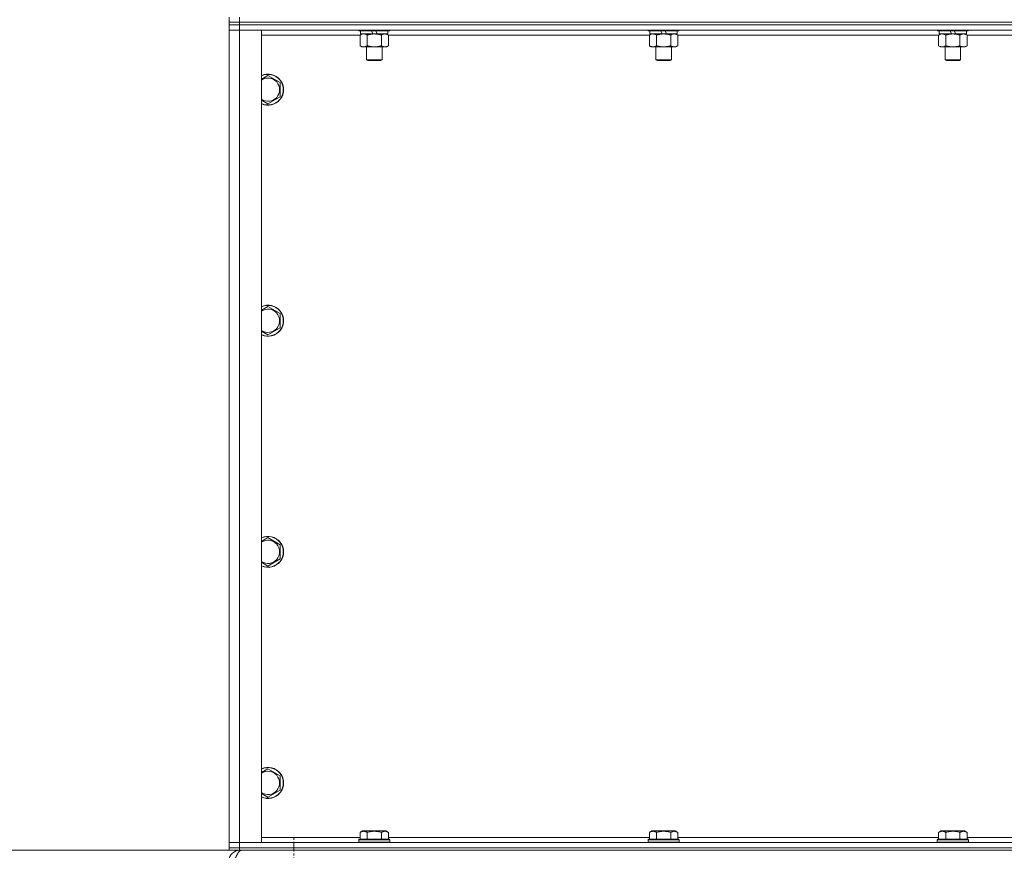
# Model space of a CAD drawing. Units: millimetres. Extents: x 0 to 45872, y -11 to 31500.
# Drawn here: x 3628 to 4388, y 20743 to 21384 of the extents above; entities that cross this region are included whole.
import ezdxf

# ---------------------------------------------------------------- set-up
doc = ezdxf.new("R2010")
doc.units = ezdxf.units.MM
doc.linetypes.add('K5LT_AXLED', pattern=[12, 7.5, -1.5, 1.5, -1.5])
doc.linetypes.add('K5LT_THIN', pattern=[0])
for name, color, linetype, true_color in [('DIM', 6, 'Continuous', 0xff00ff), ('OSI', 2, 'Continuous', 0xffff00), ('R', 1, 'Continuous', 0xff0000), ('WELDING', 7, 'Continuous', 0xffffff)]:
    doc.layers.add(name, color=color, linetype=linetype, true_color=true_color)

msp = doc.modelspace()

# ---------------------------------------------------------------- linework, layer by layer
at = {"layer": 'DIM', "color": 7, "linetype": 'K5LT_THIN', "lineweight": 18}
for p in [(3797.44, 20742.93), (3789.44, 20742.93)]:
    msp.add_line(p, (3004.33, 20742.93), dxfattribs=at)
at = {"layer": 'OSI', "color": 30, "linetype": 'K5LT_AXLED', "lineweight": 18, "true_color": 0xff8000}
msp.add_line((3839.44, 17717.93), (3839.44, 20752.93), dxfattribs=at)
at = {"layer": 'R', "color": 7, "linetype": 'K5LT_THIN', "lineweight": 18}
for p, q in [((3789.44, 21381.93), (3789.44, 21385.93)), ((3797.44, 21381.93), (3797.44, 21385.93)), ((3789.44, 21379.93), (3789.44, 21381.93)), ((3789.44, 21381.93), (3797.44, 21381.93)), ((3797.44, 21381.93), (3789.44, 21381.93)), ((3797.44, 21379.93), (3789.44, 21379.93)), ((3789.44, 21379.93), (3797.44, 21379.93)), ((3789.44, 21379.93), (3789.44, 21375.93)), ((3797.44, 21381.93), (5121.44, 21381.93)), ((3797.44, 21381.93), (5121.44, 21381.93)), ((3797.44, 21379.93), (3797.44, 21381.93)), ((3797.44, 21379.93), (5121.44, 21379.93)), ((5121.44, 21379.93), (3797.44, 21379.93)), ((3797.44, 21379.93), (3797.44, 21375.93)), ((3797.44, 21375.93), (3789.44, 21375.93)), ((3789.44, 20748.93), (3789.44, 21375.93)), ((3789.44, 21375.93), (3797.44, 21375.93)), ((3797.44, 21375.93), (3814.44, 21375.93)), ((5121.44, 21375.93), (3797.44, 21375.93)), ((3797.44, 21375.93), (3797.44, 20748.93)), ((3814.44, 21375.93), (3814.44, 20748.93)), ((3890.47, 21371.93), (3814.44, 21371.93)), ((3889.44, 21375.93), (3889.44, 21375.73)), ((3913.44, 21375.73), (3889.44, 21375.73)), ((3889.44, 21375.73), (3889.62, 21375.43)), ((3913.27, 21375.43), (3889.62, 21375.43)), ((3890.47, 21372.08), (3891.94, 21372.93)), ((3890.47, 21372.08), (3890.47, 21363.78)), ((3890.94, 21375.43), (3890.94, 21372.93)), ((3900.43, 21372.93), (3890.94, 21372.93)), ((3895.96, 21372.08), (3895.96, 21363.78)), ((3900.43, 21372.93), (3899.26, 21375.43)), ((3900.43, 21372.93), (3901.44, 21372.93)), ((3901.44, 21372.93), (3903.74, 21372.93)), ((3903.74, 21372.93), (3902.57, 21375.43)), ((3911.94, 21372.93), (3903.74, 21372.93)), ((3906.93, 21372.08), (3906.93, 21363.78)), ((3912.41, 21372.08), (3910.94, 21372.93)), ((3911.94, 21375.43), (3911.94, 21372.93)), ((3912.41, 21372.08), (3912.41, 21363.78)), ((4113.67, 21371.93), (3912.41, 21371.93)), ((3913.44, 21375.73), (3913.27, 21375.43)), ((3913.44, 21375.93), (3913.44, 21375.73)), ((4112.64, 21375.93), (4112.64, 21375.73)), ((4136.64, 21375.73), (4112.64, 21375.73)), ((4112.64, 21375.73), (4112.82, 21375.43)), ((4136.47, 21375.43), (4112.82, 21375.43)), ((4113.67, 21372.08), (4115.14, 21372.93)), ((4113.67, 21372.08), (4113.67, 21363.78)), ((4114.14, 21375.43), (4114.14, 21372.93)), ((4123.63, 21372.93), (4114.14, 21372.93)), ((4119.16, 21372.08), (4119.16, 21363.78)), ((4123.63, 21372.93), (4122.46, 21375.43)), ((4123.63, 21372.93), (4124.64, 21372.93)), ((4124.64, 21372.93), (4126.94, 21372.93)), ((4126.94, 21372.93), (4125.77, 21375.43)), ((4135.14, 21372.93), (4126.94, 21372.93)), ((4130.13, 21372.08), (4130.13, 21363.78)), ((4135.61, 21372.08), (4134.14, 21372.93)), ((4135.14, 21375.43), (4135.14, 21372.93)), ((4135.61, 21372.08), (4135.61, 21363.78)), ((4336.87, 21371.93), (4135.61, 21371.93)), ((4136.64, 21375.73), (4136.47, 21375.43)), ((4136.64, 21375.93), (4136.64, 21375.73)), ((4335.84, 21375.93), (4335.84, 21375.73)), ((4359.84, 21375.73), (4335.84, 21375.73)), ((4335.84, 21375.73), (4336.02, 21375.43)), ((4359.67, 21375.43), (4336.02, 21375.43)), ((4336.87, 21372.08), (4338.34, 21372.93)), ((4336.87, 21372.08), (4336.87, 21363.78)), ((4337.34, 21375.43), (4337.34, 21372.93)), ((4346.83, 21372.93), (4337.34, 21372.93)), ((4342.36, 21372.08), (4342.36, 21363.78)), ((4346.83, 21372.93), (4345.66, 21375.43)), ((4346.83, 21372.93), (4347.84, 21372.93)), ((4347.84, 21372.93), (4350.14, 21372.93)), ((4350.14, 21372.93), (4348.97, 21375.43)), ((4358.34, 21372.93), (4350.14, 21372.93)), ((4353.33, 21372.08), (4353.33, 21363.78)), ((4358.81, 21372.08), (4357.34, 21372.93)), ((4358.34, 21375.43), (4358.34, 21372.93)), ((4358.81, 21372.08), (4358.81, 21363.78)), ((4560.07, 21371.93), (4358.81, 21371.93)), ((4359.84, 21375.73), (4359.67, 21375.43)), ((4359.84, 21375.93), (4359.84, 21375.73)), ((3890.47, 21363.78), (3891.94, 21362.93)), ((3901.44, 21362.93), (3891.94, 21362.93)), ((3895.44, 21362.93), (3895.44, 21353.01)), ((3910.94, 21362.93), (3901.44, 21362.93)), ((3907.44, 21362.93), (3907.44, 21353.01)), ((3912.41, 21363.78), (3910.94, 21362.93)), ((4113.67, 21363.78), (4115.14, 21362.93)), ((4124.64, 21362.93), (4115.14, 21362.93)), ((4118.64, 21362.93), (4118.64, 21353.01)), ((4134.14, 21362.93), (4124.64, 21362.93)), ((4130.64, 21362.93), (4130.64, 21353.01)), ((4135.61, 21363.78), (4134.14, 21362.93)), ((4336.87, 21363.78), (4338.34, 21362.93)), ((4347.84, 21362.93), (4338.34, 21362.93)), ((4341.84, 21362.93), (4341.84, 21353.01)), ((4357.34, 21362.93), (4347.84, 21362.93)), ((4353.84, 21362.93), (4353.84, 21353.01)), ((4358.81, 21363.78), (4357.34, 21362.93)), ((3907.44, 21353.01), (3895.44, 21353.01)), ((3895.44, 21353.01), (3896.44, 21352.43)), ((3906.44, 21352.43), (3896.44, 21352.43)), ((3907.44, 21353.01), (3906.44, 21352.43)), ((4130.64, 21353.01), (4118.64, 21353.01)), ((4118.64, 21353.01), (4119.64, 21352.43)), ((4129.64, 21352.43), (4119.64, 21352.43)), ((4130.64, 21353.01), (4129.64, 21352.43)), ((4353.84, 21353.01), (4341.84, 21353.01)), ((4341.84, 21353.01), (4342.84, 21352.43)), ((4352.84, 21352.43), (4342.84, 21352.43)), ((4353.84, 21353.01), (4352.84, 21352.43)), ((3819.44, 21340.9), (3828.94, 21335.42)), ((3828.94, 21335.42), (3828.94, 21324.45)), ((3828.94, 21324.45), (3819.44, 21318.96)), ((3819.44, 21162.57), (3828.94, 21157.08)), ((3828.94, 21157.08), (3828.94, 21146.11)), ((3828.94, 21146.11), (3819.44, 21140.63)), ((3819.44, 20984.23), (3828.94, 20978.75)), ((3828.94, 20978.75), (3828.94, 20967.78)), ((3828.94, 20967.78), (3819.44, 20962.3)), ((3819.44, 20805.9), (3828.94, 20800.42)), ((3828.94, 20800.42), (3828.94, 20789.45)), ((3828.94, 20789.45), (3819.44, 20783.96)), ((3890.47, 20756.78), (3892.47, 20757.93)), ((3890.47, 20756.78), (3890.47, 20751.43)), ((3893.67, 20757.93), (3892.47, 20757.93)), ((3910.42, 20757.93), (3893.67, 20757.93)), ((3895.96, 20756.78), (3895.96, 20751.43)), ((3906.93, 20756.78), (3906.93, 20751.43)), ((3912.41, 20756.78), (3910.42, 20757.93)), ((3912.41, 20756.78), (3912.41, 20751.43)), ((4113.67, 20756.78), (4115.67, 20757.93)), ((4113.67, 20756.78), (4113.67, 20751.43)), ((4116.87, 20757.93), (4115.67, 20757.93)), ((4133.62, 20757.93), (4116.87, 20757.93)), ((4119.16, 20756.78), (4119.16, 20751.43)), ((4130.13, 20756.78), (4130.13, 20751.43)), ((4135.61, 20756.78), (4133.62, 20757.93)), ((4135.61, 20756.78), (4135.61, 20751.43)), ((4336.87, 20756.78), (4338.87, 20757.93)), ((4336.87, 20756.78), (4336.87, 20751.43)), ((4340.07, 20757.93), (4338.87, 20757.93)), ((4356.82, 20757.93), (4340.07, 20757.93)), ((4342.36, 20756.78), (4342.36, 20751.43)), ((4353.33, 20756.78), (4353.33, 20751.43)), ((4358.81, 20756.78), (4356.82, 20757.93)), ((4358.81, 20756.78), (4358.81, 20751.43)), ((3789.44, 20748.93), (3797.44, 20748.93)), ((3789.44, 20744.93), (3789.44, 20748.93)), ((3797.44, 20748.93), (3789.44, 20748.93)), ((3814.44, 20748.93), (3797.44, 20748.93)), ((3797.44, 20748.93), (5121.44, 20748.93)), ((3797.44, 20744.93), (3797.44, 20748.93)), ((3814.44, 20752.93), (3890.47, 20752.93)), ((3889.44, 20751.13), (3889.62, 20751.43)), ((3889.44, 20751.13), (3889.44, 20749.23)), ((3891.05, 20751.13), (3889.44, 20751.13)), ((3889.44, 20749.23), (3889.62, 20748.93)), ((3891.05, 20749.23), (3889.44, 20749.23)), ((3891.2, 20751.43), (3889.62, 20751.43)), ((3913.44, 20751.13), (3891.05, 20751.13)), ((3913.44, 20749.23), (3891.05, 20749.23)), ((3913.27, 20751.43), (3891.2, 20751.43)), ((3912.41, 20752.93), (4113.67, 20752.93)), ((3913.44, 20751.13), (3913.27, 20751.43)), ((3913.44, 20749.23), (3913.27, 20748.93)), ((3913.44, 20751.13), (3913.44, 20749.23)), ((4112.64, 20751.13), (4112.82, 20751.43)), ((4112.64, 20751.13), (4112.64, 20749.23)), ((4114.25, 20751.13), (4112.64, 20751.13)), ((4112.64, 20749.23), (4112.82, 20748.93)), ((4114.25, 20749.23), (4112.64, 20749.23)), ((4114.4, 20751.43), (4112.82, 20751.43)), ((4136.64, 20751.13), (4114.25, 20751.13)), ((4136.64, 20749.23), (4114.25, 20749.23)), ((4136.47, 20751.43), (4114.4, 20751.43)), ((4135.61, 20752.93), (4336.87, 20752.93)), ((4136.64, 20751.13), (4136.47, 20751.43)), ((4136.64, 20749.23), (4136.47, 20748.93)), ((4136.64, 20751.13), (4136.64, 20749.23)), ((4335.84, 20751.13), (4336.02, 20751.43)), ((4335.84, 20751.13), (4335.84, 20749.23)), ((4337.45, 20751.13), (4335.84, 20751.13)), ((4335.84, 20749.23), (4336.02, 20748.93)), ((4337.45, 20749.23), (4335.84, 20749.23)), ((4337.6, 20751.43), (4336.02, 20751.43)), ((4359.84, 20751.13), (4337.45, 20751.13)), ((4359.84, 20749.23), (4337.45, 20749.23)), ((4359.67, 20751.43), (4337.6, 20751.43)), ((4358.81, 20752.93), (4560.07, 20752.93)), ((4359.84, 20751.13), (4359.67, 20751.43)), ((4359.84, 20749.23), (4359.67, 20748.93)), ((4359.84, 20751.13), (4359.84, 20749.23)), ((3797.44, 20744.93), (3789.44, 20744.93)), ((3789.44, 20742.93), (3789.44, 20744.93)), ((3789.44, 20744.93), (3797.44, 20744.93)), ((3797.44, 20742.93), (3789.44, 20742.93)), ((3797.44, 20744.93), (5121.44, 20744.93)), ((3797.44, 20744.93), (5121.44, 20744.93)), ((3797.44, 20742.93), (3797.44, 20744.93)), ((3797.44, 20742.93), (3797.44, 20742.26)), ((3797.44, 20742.93), (5121.44, 20742.93))]:
    msp.add_line(p, q, dxfattribs=at)
for centre, radius, start, end in [((3819.44, 21329.93), 12, 245.37568, 114.62432), ((3819.44, 21329.93), 11.83, 244.99048, 115.00952), ((3819.44, 21329.93), 8.97, 236.1336, 123.8664), ((3819.44, 21151.6), 12, 245.37568, 114.62432), ((3819.44, 21151.6), 11.83, 244.99048, 115.00952), ((3819.44, 21151.6), 8.97, 236.1336, 123.8664), ((3819.44, 20973.26), 12, 245.37568, 114.62432), ((3819.44, 20973.26), 11.83, 244.99048, 115.00952), ((3819.44, 20973.26), 8.97, 236.1336, 123.8664), ((3819.44, 20794.93), 12, 245.37568, 114.62432), ((3819.44, 20794.93), 11.83, 244.99048, 115.00952), ((3819.44, 20794.93), 8.97, 236.1336, 123.8664), ((3797.44, 20734.93), 8, 90, 180)]:
    msp.add_arc(centre, radius, start, end, dxfattribs=at)
at = {"layer": 'WELDING', "color": 7, "linetype": 'K5LT_THIN', "lineweight": 18}
for p, q in [((3891.01, 21372.37), (3890.47, 21372.08)), ((3891.92, 21372.73), (3891.01, 21372.37)), ((3892.84, 21372.91), (3891.92, 21372.73)), ((3893.21, 21372.93), (3892.84, 21372.91)), ((3894.14, 21372.83), (3893.22, 21372.93)), ((3895.06, 21372.53), (3894.14, 21372.83)), ((3895.96, 21372.08), (3895.06, 21372.53)), ((4114.21, 21372.37), (4113.67, 21372.08)), ((4115.12, 21372.73), (4114.21, 21372.37)), ((4116.04, 21372.91), (4115.12, 21372.73)), ((4116.41, 21372.93), (4116.04, 21372.91)), ((4337.41, 21372.37), (4336.87, 21372.08)), ((4338.32, 21372.73), (4337.41, 21372.37)), ((4339.24, 21372.91), (4338.32, 21372.73)), ((4339.61, 21372.93), (4339.24, 21372.91)), ((3814.44, 21338.01), (3819.44, 21340.9)), ((3819.44, 21318.96), (3814.44, 21321.85)), ((3814.44, 21159.68), (3819.44, 21162.57)), ((3819.44, 21140.63), (3814.44, 21143.52)), ((3814.44, 20981.35), (3819.44, 20984.23)), ((3819.44, 20962.3), (3814.44, 20965.18)), ((3814.44, 20803.01), (3819.44, 20805.9)), ((3819.44, 20783.96), (3814.44, 20786.85))]:
    msp.add_line(p, q, dxfattribs=at)
for points, knots in [([(3901.44, 21372.93), (3901.38, 21372.93), (3901.27, 21372.93), (3901.09, 21372.93), (3900.91, 21372.92), (3900.73, 21372.92), (3900.56, 21372.91), (3900.32, 21372.89), (3899.91, 21372.86), (3899.43, 21372.81), (3898.97, 21372.75), (3898.61, 21372.69), (3898.25, 21372.63), (3897.89, 21372.56), (3897.53, 21372.49), (3897.19, 21372.41), (3896.87, 21372.33), (3896.56, 21372.25), (3896.26, 21372.17), (3896.06, 21372.11), (3895.96, 21372.08)], [0, 0, 0, 0, 0.13683, 0.27366, 0.41049, 0.54732, 0.68415, 0.820981, 1.094641, 1.641961, 1.915621, 2.189281, 2.472595, 2.755908, 3.039221, 3.322535, 3.565256, 3.807977, 4.050698, 4.293419, 4.293419, 4.293419, 4.293419]), ([(3906.93, 21372.08), (3906.82, 21372.11), (3906.56, 21372.19), (3906.21, 21372.28), (3905.9, 21372.36), (3905.58, 21372.44), (3905.21, 21372.52), (3904.87, 21372.59), (3904.62, 21372.63), (3904.39, 21372.67), (3904.11, 21372.72), (3903.68, 21372.78), (3903.22, 21372.84), (3902.72, 21372.88), (3902.36, 21372.91), (3902.08, 21372.92), (3901.87, 21372.93), (3901.66, 21372.93), (3901.51, 21372.93), (3901.44, 21372.93)], [0, 0, 0, 0, 0.253231, 0.633077, 0.823001, 1.012924, 1.39277, 1.683866, 1.829413, 1.974961, 2.22598, 2.476999, 2.979038, 3.307633, 3.636228, 3.800526, 3.964824, 4.129121, 4.293419, 4.293419, 4.293419, 4.293419]), ([(3909.67, 21372.93), (3909.55, 21372.93), (3909.3, 21372.92), (3908.92, 21372.87), (3908.56, 21372.79), (3908.1, 21372.65), (3907.55, 21372.42), (3907.13, 21372.2), (3906.93, 21372.08)], [0, 0, 0, 0, 1.192024, 2.404251, 3.60809, 4.765234, 6.955738, 9, 9, 9, 9]), ([(3912.41, 21372.08), (3912.13, 21372.25), (3911.69, 21372.47), (3911.13, 21372.68), (3910.74, 21372.8), (3910.38, 21372.87), (3910.03, 21372.92), (3909.79, 21372.93), (3909.67, 21372.93)], [0, 0, 0, 0, 2.905563, 4.375924, 5.511195, 6.679161, 7.850161, 9, 9, 9, 9]), ([(4119.16, 21372.08), (4118.87, 21372.25), (4118.43, 21372.47), (4117.87, 21372.68), (4117.49, 21372.8), (4117.13, 21372.87), (4116.77, 21372.92), (4116.53, 21372.93), (4116.42, 21372.93)], [0, 0, 0, 0, 2.905563, 4.375924, 5.511195, 6.679161, 7.850161, 9, 9, 9, 9]), ([(4124.64, 21372.93), (4124.58, 21372.93), (4124.47, 21372.93), (4124.29, 21372.93), (4124.11, 21372.92), (4123.93, 21372.92), (4123.76, 21372.91), (4123.52, 21372.89), (4123.11, 21372.86), (4122.63, 21372.81), (4122.17, 21372.75), (4121.81, 21372.69), (4121.45, 21372.63), (4121.09, 21372.56), (4120.73, 21372.49), (4120.39, 21372.41), (4120.07, 21372.33), (4119.76, 21372.25), (4119.46, 21372.17), (4119.26, 21372.11), (4119.16, 21372.08)], [0, 0, 0, 0, 0.13683, 0.27366, 0.41049, 0.54732, 0.68415, 0.820981, 1.094641, 1.641961, 1.915621, 2.189281, 2.472595, 2.755908, 3.039221, 3.322535, 3.565256, 3.807977, 4.050698, 4.293419, 4.293419, 4.293419, 4.293419]), ([(4130.13, 21372.08), (4130.02, 21372.11), (4129.76, 21372.19), (4129.41, 21372.28), (4129.1, 21372.36), (4128.78, 21372.44), (4128.41, 21372.52), (4128.07, 21372.59), (4127.82, 21372.63), (4127.59, 21372.67), (4127.31, 21372.72), (4126.88, 21372.78), (4126.42, 21372.84), (4125.92, 21372.88), (4125.56, 21372.91), (4125.28, 21372.92), (4125.07, 21372.93), (4124.86, 21372.93), (4124.71, 21372.93), (4124.64, 21372.93)], [0, 0, 0, 0, 0.253231, 0.633077, 0.823001, 1.012924, 1.39277, 1.683866, 1.829413, 1.974961, 2.22598, 2.476999, 2.979038, 3.307633, 3.636228, 3.800526, 3.964824, 4.129121, 4.293419, 4.293419, 4.293419, 4.293419]), ([(4132.87, 21372.93), (4132.75, 21372.93), (4132.5, 21372.92), (4132.12, 21372.87), (4131.76, 21372.79), (4131.3, 21372.65), (4130.75, 21372.42), (4130.33, 21372.2), (4130.13, 21372.08)], [0, 0, 0, 0, 1.192024, 2.404251, 3.60809, 4.765234, 6.955738, 9, 9, 9, 9]), ([(4135.61, 21372.08), (4135.33, 21372.25), (4134.89, 21372.47), (4134.33, 21372.68), (4133.94, 21372.8), (4133.58, 21372.87), (4133.23, 21372.92), (4132.99, 21372.93), (4132.87, 21372.93)], [0, 0, 0, 0, 2.905563, 4.375924, 5.511195, 6.679161, 7.850161, 9, 9, 9, 9]), ([(4342.36, 21372.08), (4342.07, 21372.25), (4341.63, 21372.47), (4341.07, 21372.68), (4340.69, 21372.8), (4340.33, 21372.87), (4339.97, 21372.92), (4339.73, 21372.93), (4339.62, 21372.93)], [0, 0, 0, 0, 2.905563, 4.375924, 5.511195, 6.679161, 7.850161, 9, 9, 9, 9]), ([(4347.84, 21372.93), (4347.78, 21372.93), (4347.67, 21372.93), (4347.49, 21372.93), (4347.31, 21372.92), (4347.13, 21372.92), (4346.96, 21372.91), (4346.72, 21372.89), (4346.31, 21372.86), (4345.83, 21372.81), (4345.37, 21372.75), (4345.01, 21372.69), (4344.65, 21372.63), (4344.29, 21372.56), (4343.93, 21372.49), (4343.59, 21372.41), (4343.27, 21372.33), (4342.96, 21372.25), (4342.66, 21372.17), (4342.46, 21372.11), (4342.36, 21372.08)], [0, 0, 0, 0, 0.13683, 0.27366, 0.41049, 0.54732, 0.68415, 0.820981, 1.094641, 1.641961, 1.915621, 2.189281, 2.472595, 2.755908, 3.039221, 3.322535, 3.565256, 3.807977, 4.050698, 4.293419, 4.293419, 4.293419, 4.293419]), ([(4353.33, 21372.08), (4353.22, 21372.11), (4352.96, 21372.19), (4352.61, 21372.28), (4352.3, 21372.36), (4351.98, 21372.44), (4351.61, 21372.52), (4351.27, 21372.59), (4351.02, 21372.63), (4350.79, 21372.67), (4350.51, 21372.72), (4350.08, 21372.78), (4349.62, 21372.84), (4349.12, 21372.88), (4348.76, 21372.91), (4348.48, 21372.92), (4348.27, 21372.93), (4348.06, 21372.93), (4347.91, 21372.93), (4347.84, 21372.93)], [0, 0, 0, 0, 0.253231, 0.633077, 0.823001, 1.012924, 1.39277, 1.683866, 1.829413, 1.974961, 2.22598, 2.476999, 2.979038, 3.307633, 3.636228, 3.800526, 3.964824, 4.129121, 4.293419, 4.293419, 4.293419, 4.293419]), ([(4356.07, 21372.93), (4355.95, 21372.93), (4355.7, 21372.92), (4355.32, 21372.87), (4354.96, 21372.79), (4354.5, 21372.65), (4353.95, 21372.42), (4353.53, 21372.2), (4353.33, 21372.08)], [0, 0, 0, 0, 1.192024, 2.404251, 3.60809, 4.765234, 6.955738, 9, 9, 9, 9]), ([(4358.81, 21372.08), (4358.53, 21372.25), (4358.09, 21372.47), (4357.53, 21372.68), (4357.14, 21372.8), (4356.78, 21372.87), (4356.43, 21372.92), (4356.19, 21372.93), (4356.07, 21372.93)], [0, 0, 0, 0, 2.905563, 4.375924, 5.511195, 6.679161, 7.850161, 9, 9, 9, 9]), ([(3890.47, 21363.78), (3890.8, 21363.59), (3891.27, 21363.36), (3891.84, 21363.15), (3892.19, 21363.06), (3892.49, 21362.99), (3892.83, 21362.94), (3893.19, 21362.93), (3893.54, 21362.94), (3893.85, 21362.98), (3894.18, 21363.04), (3894.63, 21363.16), (3895.24, 21363.39), (3895.7, 21363.63), (3895.96, 21363.78)], [0, 0, 0, 0, 2.72415, 3.912285, 4.716446, 5.530362, 6.353984, 7.500189, 8.40607, 9.211142, 9.998759, 11.128707, 12.847273, 15, 15, 15, 15]), ([(3895.96, 21363.78), (3896.02, 21363.76), (3896.14, 21363.73), (3896.33, 21363.68), (3896.51, 21363.63), (3896.76, 21363.56), (3897.07, 21363.48), (3897.41, 21363.41), (3897.71, 21363.34), (3897.99, 21363.28), (3898.22, 21363.24), (3898.41, 21363.2), (3898.62, 21363.17), (3898.9, 21363.12), (3899.26, 21363.07), (3899.63, 21363.03), (3900.12, 21362.98), (3900.6, 21362.95), (3901.08, 21362.93), (3901.32, 21362.93), (3901.44, 21362.93)], [0, 0, 0, 0, 0.14736, 0.294719, 0.442079, 0.589439, 0.884158, 1.178877, 1.396237, 1.613598, 1.830958, 1.939638, 2.048318, 2.328827, 2.609337, 2.889846, 3.170356, 3.731374, 4.011884, 4.292393, 4.292393, 4.292393, 4.292393]), ([(3901.44, 21362.93), (3901.62, 21362.93), (3901.99, 21362.94), (3902.54, 21362.96), (3903.1, 21363.01), (3903.58, 21363.07), (3903.94, 21363.12), (3904.17, 21363.15), (3904.35, 21363.18), (3904.52, 21363.21), (3904.69, 21363.24), (3904.86, 21363.28), (3905.06, 21363.31), (3905.27, 21363.36), (3905.59, 21363.43), (3905.91, 21363.51), (3906.22, 21363.59), (3906.46, 21363.65), (3906.69, 21363.71), (3906.85, 21363.76), (3906.93, 21363.78)], [0, 0, 0, 0, 0.426692, 0.853385, 1.280077, 1.70677, 1.976977, 2.112081, 2.247185, 2.382289, 2.517392, 2.652496, 2.7876, 2.975699, 3.163798, 3.539996, 3.728096, 3.916195, 4.104294, 4.292393, 4.292393, 4.292393, 4.292393]), ([(3906.93, 21363.78), (3907.25, 21363.59), (3907.72, 21363.36), (3908.3, 21363.15), (3908.64, 21363.06), (3908.94, 21362.99), (3909.28, 21362.94), (3909.64, 21362.93), (3909.99, 21362.94), (3910.3, 21362.98), (3910.64, 21363.04), (3911.08, 21363.16), (3911.69, 21363.39), (3912.16, 21363.63), (3912.41, 21363.78)], [0, 0, 0, 0, 2.72415, 3.912285, 4.716446, 5.530362, 6.353984, 7.500189, 8.40607, 9.211142, 9.998759, 11.128707, 12.847273, 15, 15, 15, 15]), ([(4113.67, 21363.78), (4114, 21363.59), (4114.47, 21363.36), (4115.04, 21363.15), (4115.39, 21363.06), (4115.69, 21362.99), (4116.03, 21362.94), (4116.39, 21362.93), (4116.74, 21362.94), (4117.05, 21362.98), (4117.38, 21363.04), (4117.83, 21363.16), (4118.44, 21363.39), (4118.9, 21363.63), (4119.16, 21363.78)], [0, 0, 0, 0, 2.72415, 3.912285, 4.716446, 5.530362, 6.353984, 7.500189, 8.40607, 9.211142, 9.998759, 11.128707, 12.847273, 15, 15, 15, 15]), ([(4119.16, 21363.78), (4119.22, 21363.76), (4119.34, 21363.73), (4119.53, 21363.68), (4119.71, 21363.63), (4119.96, 21363.56), (4120.27, 21363.48), (4120.61, 21363.41), (4120.91, 21363.34), (4121.19, 21363.28), (4121.42, 21363.24), (4121.61, 21363.2), (4121.82, 21363.17), (4122.1, 21363.12), (4122.46, 21363.07), (4122.83, 21363.03), (4123.32, 21362.98), (4123.8, 21362.95), (4124.28, 21362.93), (4124.52, 21362.93), (4124.64, 21362.93)], [0, 0, 0, 0, 0.14736, 0.294719, 0.442079, 0.589439, 0.884158, 1.178877, 1.396237, 1.613598, 1.830958, 1.939638, 2.048318, 2.328827, 2.609337, 2.889846, 3.170356, 3.731374, 4.011884, 4.292393, 4.292393, 4.292393, 4.292393]), ([(4124.64, 21362.93), (4124.82, 21362.93), (4125.19, 21362.94), (4125.74, 21362.96), (4126.3, 21363.01), (4126.78, 21363.07), (4127.14, 21363.12), (4127.37, 21363.15), (4127.55, 21363.18), (4127.72, 21363.21), (4127.89, 21363.24), (4128.06, 21363.28), (4128.26, 21363.31), (4128.47, 21363.36), (4128.79, 21363.43), (4129.11, 21363.51), (4129.42, 21363.59), (4129.66, 21363.65), (4129.89, 21363.71), (4130.05, 21363.76), (4130.13, 21363.78)], [0, 0, 0, 0, 0.426692, 0.853385, 1.280077, 1.70677, 1.976977, 2.112081, 2.247185, 2.382289, 2.517392, 2.652496, 2.7876, 2.975699, 3.163798, 3.539996, 3.728096, 3.916195, 4.104294, 4.292393, 4.292393, 4.292393, 4.292393]), ([(4130.13, 21363.78), (4130.45, 21363.59), (4130.92, 21363.36), (4131.5, 21363.15), (4131.84, 21363.06), (4132.14, 21362.99), (4132.48, 21362.94), (4132.84, 21362.93), (4133.19, 21362.94), (4133.5, 21362.98), (4133.84, 21363.04), (4134.28, 21363.16), (4134.89, 21363.39), (4135.36, 21363.63), (4135.61, 21363.78)], [0, 0, 0, 0, 2.72415, 3.912285, 4.716446, 5.530362, 6.353984, 7.500189, 8.40607, 9.211142, 9.998759, 11.128707, 12.847273, 15, 15, 15, 15]), ([(4336.87, 21363.78), (4337.2, 21363.59), (4337.67, 21363.36), (4338.24, 21363.15), (4338.59, 21363.06), (4338.89, 21362.99), (4339.23, 21362.94), (4339.59, 21362.93), (4339.94, 21362.94), (4340.25, 21362.98), (4340.58, 21363.04), (4341.03, 21363.16), (4341.64, 21363.39), (4342.1, 21363.63), (4342.36, 21363.78)], [0, 0, 0, 0, 2.72415, 3.912285, 4.716446, 5.530362, 6.353984, 7.500189, 8.40607, 9.211142, 9.998759, 11.128707, 12.847273, 15, 15, 15, 15]), ([(4342.36, 21363.78), (4342.42, 21363.76), (4342.54, 21363.73), (4342.73, 21363.68), (4342.91, 21363.63), (4343.16, 21363.56), (4343.47, 21363.48), (4343.81, 21363.41), (4344.11, 21363.34), (4344.39, 21363.28), (4344.62, 21363.24), (4344.81, 21363.2), (4345.02, 21363.17), (4345.3, 21363.12), (4345.66, 21363.07), (4346.03, 21363.03), (4346.52, 21362.98), (4347, 21362.95), (4347.48, 21362.93), (4347.72, 21362.93), (4347.84, 21362.93)], [0, 0, 0, 0, 0.14736, 0.294719, 0.442079, 0.589439, 0.884158, 1.178877, 1.396237, 1.613598, 1.830958, 1.939638, 2.048318, 2.328827, 2.609337, 2.889846, 3.170356, 3.731374, 4.011884, 4.292393, 4.292393, 4.292393, 4.292393]), ([(4347.84, 21362.93), (4348.02, 21362.93), (4348.39, 21362.94), (4348.94, 21362.96), (4349.5, 21363.01), (4349.98, 21363.07), (4350.34, 21363.12), (4350.57, 21363.15), (4350.75, 21363.18), (4350.92, 21363.21), (4351.09, 21363.24), (4351.26, 21363.28), (4351.46, 21363.31), (4351.67, 21363.36), (4351.99, 21363.43), (4352.31, 21363.51), (4352.62, 21363.59), (4352.86, 21363.65), (4353.09, 21363.71), (4353.25, 21363.76), (4353.33, 21363.78)], [0, 0, 0, 0, 0.426692, 0.853385, 1.280077, 1.70677, 1.976977, 2.112081, 2.247185, 2.382289, 2.517392, 2.652496, 2.7876, 2.975699, 3.163798, 3.539996, 3.728096, 3.916195, 4.104294, 4.292393, 4.292393, 4.292393, 4.292393]), ([(4353.33, 21363.78), (4353.65, 21363.59), (4354.12, 21363.36), (4354.7, 21363.15), (4355.04, 21363.06), (4355.34, 21362.99), (4355.68, 21362.94), (4356.04, 21362.93), (4356.39, 21362.94), (4356.7, 21362.98), (4357.04, 21363.04), (4357.48, 21363.16), (4358.09, 21363.39), (4358.56, 21363.63), (4358.81, 21363.78)], [0, 0, 0, 0, 2.72415, 3.912285, 4.716446, 5.530362, 6.353984, 7.500189, 8.40607, 9.211142, 9.998759, 11.128707, 12.847273, 15, 15, 15, 15]), ([(3893.22, 20757.63), (3893.07, 20757.63), (3892.79, 20757.61), (3892.35, 20757.54), (3891.94, 20757.44), (3891.3, 20757.22), (3890.83, 20756.99), (3890.47, 20756.78)], [0, 0, 0, 0, 1.226606, 2.409535, 3.824463, 4.76519, 8, 8, 8, 8]), ([(3895.96, 20756.78), (3895.78, 20756.88), (3895.43, 20757.07), (3894.88, 20757.31), (3894.36, 20757.48), (3893.85, 20757.59), (3893.49, 20757.62), (3893.28, 20757.63), (3893.22, 20757.63)], [0, 0, 0, 0, 1.81824, 3.449192, 5.5205, 6.92415, 8.399389, 9, 9, 9, 9]), ([(3906.93, 20756.78), (3906.69, 20756.85), (3906.07, 20757.02), (3904.95, 20757.28), (3903.82, 20757.47), (3902.87, 20757.57), (3902.23, 20757.61), (3901.73, 20757.63), (3901.37, 20757.63), (3901.03, 20757.62), (3900.63, 20757.61), (3900.18, 20757.58), (3899.72, 20757.54), (3899.07, 20757.46), (3898.05, 20757.3), (3896.95, 20757.05), (3896.2, 20756.85), (3895.96, 20756.78)], [0, 0, 0, 0, 2.896048, 7.635036, 13.675312, 16.352744, 19.030177, 21.193346, 22.27493, 23.356515, 25.164905, 26.973294, 28.781684, 30.590074, 34.691771, 40.985529, 43.953237, 43.953237, 43.953237, 43.953237]), ([(3912.41, 20756.78), (3912.09, 20756.97), (3911.69, 20757.17), (3911.19, 20757.35), (3910.93, 20757.44), (3910.66, 20757.51), (3910.37, 20757.57), (3910.05, 20757.61), (3909.69, 20757.63), (3909.34, 20757.62), (3909.02, 20757.58), (3908.67, 20757.51), (3908.23, 20757.39), (3907.63, 20757.16), (3907.19, 20756.93), (3906.93, 20756.78)], [0, 0, 0, 0, 2.912728, 3.529104, 4.366059, 5.20805, 5.90491, 6.841792, 7.999747, 8.992853, 9.878966, 10.753647, 12.031595, 13.665019, 16, 16, 16, 16]), ([(4116.42, 20757.63), (4116.27, 20757.63), (4115.99, 20757.61), (4115.55, 20757.54), (4115.14, 20757.44), (4114.5, 20757.22), (4114.03, 20756.99), (4113.67, 20756.78)], [0, 0, 0, 0, 1.226606, 2.409535, 3.824463, 4.76519, 8, 8, 8, 8]), ([(4119.16, 20756.78), (4118.98, 20756.88), (4118.63, 20757.07), (4118.08, 20757.31), (4117.56, 20757.48), (4117.05, 20757.59), (4116.69, 20757.62), (4116.48, 20757.63), (4116.42, 20757.63)], [0, 0, 0, 0, 1.81824, 3.449192, 5.5205, 6.92415, 8.399389, 9, 9, 9, 9]), ([(4130.13, 20756.78), (4129.89, 20756.85), (4129.27, 20757.02), (4128.15, 20757.28), (4127.02, 20757.47), (4126.07, 20757.57), (4125.43, 20757.61), (4124.93, 20757.63), (4124.57, 20757.63), (4124.23, 20757.62), (4123.83, 20757.61), (4123.38, 20757.58), (4122.92, 20757.54), (4122.27, 20757.46), (4121.25, 20757.3), (4120.15, 20757.05), (4119.4, 20756.85), (4119.16, 20756.78)], [0, 0, 0, 0, 2.896048, 7.635036, 13.675312, 16.352744, 19.030177, 21.193346, 22.27493, 23.356515, 25.164905, 26.973294, 28.781684, 30.590074, 34.691771, 40.985529, 43.953237, 43.953237, 43.953237, 43.953237]), ([(4135.61, 20756.78), (4135.29, 20756.97), (4134.89, 20757.17), (4134.39, 20757.35), (4134.13, 20757.44), (4133.86, 20757.51), (4133.57, 20757.57), (4133.25, 20757.61), (4132.89, 20757.63), (4132.54, 20757.62), (4132.22, 20757.58), (4131.87, 20757.51), (4131.43, 20757.39), (4130.83, 20757.16), (4130.39, 20756.93), (4130.13, 20756.78)], [0, 0, 0, 0, 2.912728, 3.529104, 4.366059, 5.20805, 5.90491, 6.841792, 7.999747, 8.992853, 9.878966, 10.753647, 12.031595, 13.665019, 16, 16, 16, 16]), ([(4339.62, 20757.63), (4339.47, 20757.63), (4339.19, 20757.61), (4338.75, 20757.54), (4338.34, 20757.44), (4337.7, 20757.22), (4337.23, 20756.99), (4336.87, 20756.78)], [0, 0, 0, 0, 1.226606, 2.409535, 3.824463, 4.76519, 8, 8, 8, 8]), ([(4342.36, 20756.78), (4342.18, 20756.88), (4341.83, 20757.07), (4341.28, 20757.31), (4340.76, 20757.48), (4340.25, 20757.59), (4339.89, 20757.62), (4339.68, 20757.63), (4339.62, 20757.63)], [0, 0, 0, 0, 1.81824, 3.449192, 5.5205, 6.92415, 8.399389, 9, 9, 9, 9]), ([(4353.33, 20756.78), (4353.09, 20756.85), (4352.47, 20757.02), (4351.35, 20757.28), (4350.22, 20757.47), (4349.27, 20757.57), (4348.63, 20757.61), (4348.13, 20757.63), (4347.77, 20757.63), (4347.43, 20757.62), (4347.03, 20757.61), (4346.58, 20757.58), (4346.12, 20757.54), (4345.47, 20757.46), (4344.45, 20757.3), (4343.35, 20757.05), (4342.6, 20756.85), (4342.36, 20756.78)], [0, 0, 0, 0, 2.896048, 7.635036, 13.675312, 16.352744, 19.030177, 21.193346, 22.27493, 23.356515, 25.164905, 26.973294, 28.781684, 30.590074, 34.691771, 40.985529, 43.953237, 43.953237, 43.953237, 43.953237]), ([(4358.81, 20756.78), (4358.49, 20756.97), (4358.09, 20757.17), (4357.59, 20757.35), (4357.33, 20757.44), (4357.06, 20757.51), (4356.77, 20757.57), (4356.45, 20757.61), (4356.09, 20757.63), (4355.74, 20757.62), (4355.42, 20757.58), (4355.07, 20757.51), (4354.63, 20757.39), (4354.03, 20757.16), (4353.59, 20756.93), (4353.33, 20756.78)], [0, 0, 0, 0, 2.912728, 3.529104, 4.366059, 5.20805, 5.90491, 6.841792, 7.999747, 8.992853, 9.878966, 10.753647, 12.031595, 13.665019, 16, 16, 16, 16])]:
    msp.add_open_spline(points, degree=3, knots=knots, dxfattribs=at)
msp.add_open_spline([(3793.46, 20734.93), (3793.59, 20735.23), (3793.85, 20735.83), (3794.23, 20736.72), (3794.62, 20737.58), (3795.01, 20738.41), (3795.39, 20739.2), (3795.78, 20739.93), (3796.16, 20740.6), (3796.55, 20741.2), (3796.94, 20741.72), (3797.32, 20742.15), (3797.71, 20742.5), (3798.1, 20742.75), (3798.48, 20742.9), (3798.74, 20742.93), (3798.87, 20742.93)], degree=3, dxfattribs=at)

doc.saveas('drawing.dxf')
